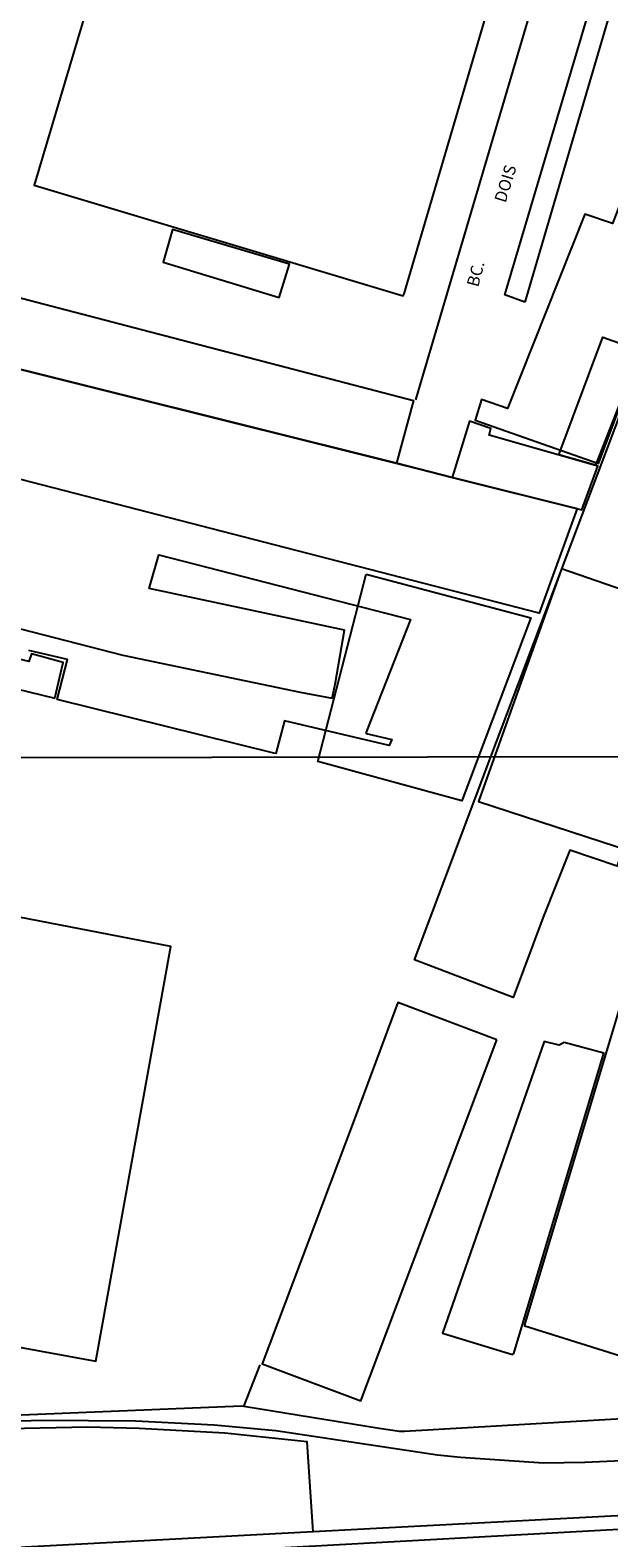
# Model space of a CAD drawing. Extents: x 180697 to 183118, y 1679821 to 1682599.
# Drawn here: x 181233 to 181353, y 1680215 to 1680528 of the extents above; entities that cross this region are included whole.
import ezdxf
from ezdxf.enums import TextEntityAlignment as Align

# ---------------------------------------------------------------- set-up
doc = ezdxf.new("R2010")
doc.units = 0
doc.header["$MEASUREMENT"] = 0
for name, color, linetype in [('EDIFICACAO_REFERENCIAL', 30, 'CONTINUOUS'), ('IMAGEM', 7, 'CONTINUOUS'), ('V-BITOLA_NORMAL', 6, 'CONTINUOUS'), ('V-EDIFICACAO', 2, 'CONTINUOUS'), ('V-LOTE', 1, 'CONTINUOUS'), ('V-NOME_DOS_LOGRADOUROS', 7, 'CONTINUOUS'), ('V-QUADRA', 6, 'CONTINUOUS'), ('V-TESTADA', 5, 'CONTINUOUS'), ('X-LIMITE_1000', 7, 'CONTINUOUS')]:
    doc.layers.add(name, color=color, linetype=linetype)
picture_1 = doc.add_image_def('image1.jpg', size_in_pixel=(4030, 4624))

msp = doc.modelspace()

# ---------------------------------------------------------------- linework, layer by layer
at = {"layer": 'EDIFICACAO_REFERENCIAL'}
for points in [[(181335.68, 1680471.31), (181331.53, 1680472.81), (181352.87, 1680544.69), (181356.89, 1680543.43), (181335.68, 1680471.31)], [(181350.41, 1680437.44), (181342.79, 1680439.6), (181351.92, 1680464.02), (181359.7, 1680461.26), (181350.41, 1680437.44)], [(181211.3, 1680439.47), (181215.97, 1680461.03), (181346.59, 1680428.41), (181338.69, 1680406.67), (181211.3, 1680439.47)], [(181302.74, 1680414.78), (181336.97, 1680405.68), (181322.58, 1680367.65), (181292.73, 1680375.84), (181302.74, 1680414.78)], [(181357.95, 1680357.19), (181372.56, 1680405.77), (181343.33, 1680415.88), (181326.09, 1680367.57), (181357.95, 1680357.19)]]:
    msp.add_lwpolyline(points, close=True, dxfattribs=at)
at = {"layer": 'V-BITOLA_NORMAL'}
msp.add_lwpolyline([(180701.21, 1680212.56), (180824.82, 1680218.67), (180866.12, 1680220.88), (180897.44, 1680222.32), (180918.32, 1680223.49), (180938.46, 1680224.31), (181048.99, 1680229.66), (181064.84, 1680230.57), (181183.65, 1680236.23), (181183.66, 1680236.23), (181220.06, 1680238.53), (181235.26, 1680238.98), (181254.84, 1680238.87), (181271.16, 1680238.05), (181283.94, 1680236.86), (181317.54, 1680231.79), (181322.31, 1680231.32), (181339.6, 1680230.13), (181348.18, 1680230.26), (181355.87, 1680230.63)], dxfattribs=at)
at = {"layer": 'V-EDIFICACAO'}
for points in [[(181253.59, 1680562.78), (181251.91, 1680556.59), (181233.73, 1680495.57), (181307.64, 1680473.43), (181310.39, 1680472.63), (181310.63, 1680473.04), (181330.32, 1680539.93), (181253.59, 1680562.78)], [(181374.87, 1680501.14), (181361.17, 1680506.57), (181353.91, 1680487.62), (181348.14, 1680489.54), (181332.11, 1680449.22), (181326.72, 1680451.06), (181325.36, 1680446.78), (181351.02, 1680437.76), (181374.87, 1680501.14)], [(181286.78, 1680479.18), (181262.48, 1680486.38), (181260.54, 1680479.6), (181284.67, 1680472.26), (181286.78, 1680479.18)], [(181309.04, 1680437.83), (181215.97, 1680461.03), (181218.57, 1680475.4), (181312.56, 1680450.87), (181309.04, 1680437.83), (181320.58, 1680434.87), (181347.56, 1680428.17), (181350.88, 1680437.19), (181328.26, 1680443.64), (181328.64, 1680445.03), (181324.23, 1680446.53), (181320.58, 1680434.87)], [(181372.89, 1680440.16), (181372.62, 1680439.05), (181371.55, 1680434.55), (181370.76, 1680434.66), (181370.63, 1680434.5), (181368.89, 1680426.4), (181374.56, 1680424.19), (181374.17, 1680422.88), (181376.32, 1680422.03), (181375.26, 1680418.56), (181374.49, 1680418.61), (181361.75, 1680376.87), (181354.87, 1680354.09), (181345.02, 1680357.46), (181339.54, 1680343.48), (181333.27, 1680326.84), (181312.77, 1680334.66), (181328.66, 1680376.81), (181356.59, 1680450.87), (181374.42, 1680446.6)], [(181371.1, 1680376.89), (181382.78, 1680416.01), (181402.33, 1680410.05), (181392.52, 1680376.93), (181355.55, 1680252.29), (181335.67, 1680258.54), (181335.67, 1680258.82), (181371.1, 1680376.89)], [(181238.03, 1680388.98), (181239.81, 1680396.45), (181233.18, 1680398.21), (181232.65, 1680396.66), (181213.35, 1680401.4), (181213.66, 1680402.98), (181207.61, 1680404.39), (181205.86, 1680396.87), (181238.03, 1680388.98)], [(181205.54, 1680364.17), (181198.74, 1680365.62), (181184.85, 1680287.07), (181183.57, 1680281.02), (181179.81, 1680261.12), (181183.61, 1680260.44), (181187.74, 1680259.68), (181188.22, 1680261.92), (181246.55, 1680251.26), (181262.14, 1680337.45), (181202.99, 1680348.83), (181205.54, 1680364.17)], [(181329.87, 1680318), (181309.33, 1680325.77), (181300.02, 1680300.87), (181281.12, 1680250.72), (181301.65, 1680243.03), (181329.87, 1680318)], [(181343.88, 1680317.5), (181342.83, 1680316.91), (181339.72, 1680317.69), (181318.62, 1680257.06), (181333.12, 1680252.66), (181333.43, 1680252.86), (181352.13, 1680315.26), (181343.88, 1680317.5)]]:
    msp.add_lwpolyline(points, close=True, dxfattribs=at)
msp.add_lwpolyline([(181223.88, 1680405.24), (181252.15, 1680397.97), (181289, 1680390.28), (181295.64, 1680389.02), (181296.3, 1680391.92), (181298.26, 1680403.14), (181298.26, 1680403.14), (181257.67, 1680411.8), (181259.64, 1680418.8), (181311.93, 1680405.33), (181302.74, 1680381.98), (181302.74, 1680381.68), (181308.04, 1680380.4), (181307.49, 1680379.15), (181285.8, 1680384.3), (181284, 1680377.55), (181283.53, 1680377.59), (181238.52, 1680388.76), (181240.66, 1680397.07), (181232.64, 1680398.92)], dxfattribs=at)
at = {"layer": 'V-LOTE'}
for points in [[(181342.99, 1680552.5), (181312.99, 1680451.01)], [(181277.32, 1680241.87), (181280.69, 1680250.53)], [(181422.31, 1680249.26), (181387.35, 1680241.87), (181370.22, 1680240.12), (181310.68, 1680236.62), (181309.66, 1680236.64), (181305.44, 1680237.3), (181277.32, 1680241.87)], [(181277.32, 1680241.87), (181276.81, 1680241.95), (181183.64, 1680238.1), (181151.94, 1680236.82), (181082.62, 1680233.82)], [(181291.71, 1680215.8), (181290.51, 1680234.54), (181273.36, 1680236.33), (181255.55, 1680237.29), (181244.85, 1680237.55), (181228.49, 1680237.2), (181183.65, 1680234.81), (181181.66, 1680234.64), (181169.13, 1680234.3), (181056.72, 1680228.51)], [(181356.28, 1680219.22), (181291.71, 1680215.8)], [(181291.71, 1680215.8), (181183.69, 1680210.08)]]:
    msp.add_lwpolyline(points, dxfattribs=at)
at = {"layer": 'V-QUADRA'}
msp.add_lwpolyline([(181369.1, 1680217.05), (181183.7, 1680206.88), (181087.08, 1680202.28), (181029.64, 1680199.25)], dxfattribs=at)
at = {"layer": 'V-TESTADA'}
for points in [[(181356.28, 1680219.22), (181291.71, 1680215.8)], [(181291.71, 1680215.8), (181183.69, 1680210.08)]]:
    msp.add_lwpolyline(points, dxfattribs=at)
at = {"layer": 'X-LIMITE_1000'}
msp.add_line((183113.31, 1680379.68), (180700.93, 1680375.73), dxfattribs=at)

# ---------------------------------------------------------------- texts
at = {"layer": 'V-NOME_DOS_LOGRADOUROS'}
for s, rotation, p in [('DOIS', 73, (181332.45, 1680491.55)), ('BC.', 75, (181326.75, 1680474.07))]:
    msp.add_text(s, height=2.5, rotation=rotation, dxfattribs=at).set_placement(p, align=Align.BOTTOM_LEFT)

# ---------------------------------------------------------------- referenced raster images: frames only (the image files are external)
at = {"layer": 'IMAGEM'}
image = msp.add_image(picture_1, insert=(180697.2, 1679821.46), size_in_units=(2420.37, 2777.12), dxfattribs=at)
image.dxf.flags = 7

doc.saveas('drawing.dxf')
